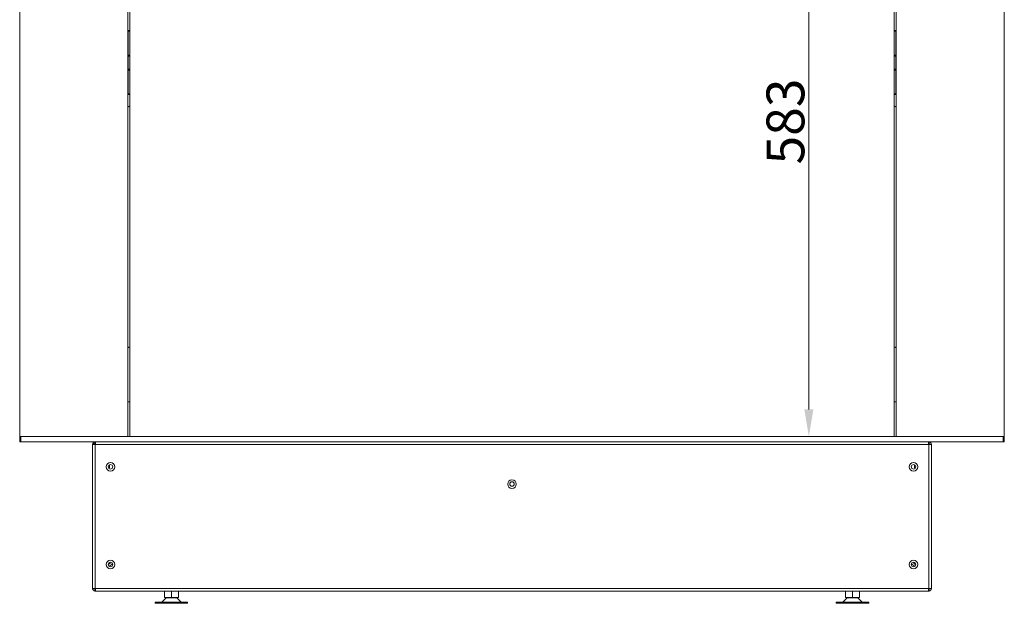
# Model space of a CAD drawing. Extents: x -480 to 2484, y -3277 to -913.
# Drawn here: x 420 to 1331, y -2069 to -1529 of the extents above; entities that cross this region are included whole.
import ezdxf

# ---------------------------------------------------------------- set-up
doc = ezdxf.new("R2010")
doc.units = 0
doc.header["$LTSCALE"] = 5
doc.layers.add('Bemaßungen(Brunner)', color=7, linetype='Continuous', lineweight=25)
doc.styles.add('Brunner 2014', font='arial.ttf', dxfattribs={"height": 35})
doc.dimstyles.new('Brunner 2014', dxfattribs={"dimscale": 5, "dimtxt": 35, "dimasz": 5, "dimexe": 3.175, "dimexo": 0, "dimgap": 0.762, "dimtad": 1, "dimdec": 0, "dimrnd": 1e-08, "dimtxsty": 'Brunner 2014', "dimcen": 0.09, "dimdle": 10, "dimclrd": 7, "dimclre": 7, "dimclrt": 7, "dimadec": 1, "dimazin": 2, "dimtfac": 0.666667, "dimtdec": 0, "dimtmove": 0, "dimatfit": 3, "dimldrblk": 'Filled-1', "dimfxl": 1, "dimtolj": 1, "dimlwd": 5, "dimlwe": 5, "dimarcsym": 0})

# ---------------------------------------------------------------- blocks, each defined once
blk = doc.blocks.new('*D109')
at = {"layer": 'Bemaßungen(Brunner)', "color": 7, "linetype": 'Continuous', "lineweight": 5}
for p, q in [((1229.33, -1331.51), (1134.51, -1331.51)), ((1150.39, -1356.51), (1150.39, -1889.51)), ((1229.33, -1914.51), (1134.51, -1914.51))]:
    blk.add_line(p, q, dxfattribs=at)
at = {"layer": 'Bemaßungen(Brunner)', "color": 7, "lineweight": 5}
for points in [[(1146.22, -1356.51), (1154.56, -1356.51), (1150.39, -1331.51)], [(1146.22, -1889.51), (1154.56, -1889.51), (1150.39, -1914.51)]]:
    blk.add_solid(points, dxfattribs=at)
at = {"layer": 'Defpoints', "color": 0, "lineweight": 5}
for p in [(1229.33, -1331.51), (1150.39, -1914.51), (1229.33, -1914.51)]:
    blk.add_point(p, dxfattribs=at)
at = {"layer": 'Bemaßungen(Brunner)', "color": 7, "lineweight": 5, "insert": (1128.7, -1623.01), "char_height": 35, "attachment_point": 5, "rotation": 90, "style": 'Brunner 2014'}
blk.add_mtext('\\A1;583', dxfattribs=at)
blk = doc.blocks.new('Filled-1')
at = {"color": 0}
for p, q in [((0, 0), (-1, 0.167)), ((-1, 0.167), (-1, -0.167)), ((-1, 0), (0, 0)), ((-1, -0.167), (0, 0))]:
    blk.add_line(p, q, dxfattribs=at)
at = {"color": 0, "flags": 128}
blk.add_lwpolyline([(-1, -0.167), (0, 0), (-1, 0.167), (-1, -0.167)], dxfattribs=at)
at = {"color": 0}
blk.add_solid([(-1, -0.167), (0, 0), (-1, 0.167), (-1, -0.167)], dxfattribs=at)

msp = doc.modelspace()

# ---------------------------------------------------------------- linework, layer by layer
at = {"color": 30, "linetype": 'Continuous', "lineweight": 0}
for p, q in [((419.83, -1331.51), (419.83, -1914.51)), ((519.83, -1914.51), (519.83, -1331.51)), ((521.83, -1331.51), (521.83, -1914.51)), ((1229.33, -1914.51), (1229.33, -1331.51)), ((1231.33, -1914.51), (1231.33, -1331.51)), ((1331.33, -1331.51), (1331.33, -1914.51)), ((419.83, -1919.51), (419.83, -1914.51)), ((419.83, -1914.51), (420.83, -1914.51)), ((420.83, -1919.51), (419.83, -1919.51)), ((420.83, -1914.51), (420.83, -1919.51)), ((420.83, -1914.51), (1330.33, -1914.51)), ((420.83, -1919.51), (1330.33, -1919.51)), ((1330.33, -1919.51), (1330.33, -1914.51)), ((1330.33, -1914.51), (1331.33, -1914.51)), ((1331.33, -1919.51), (1330.33, -1919.51)), ((1331.33, -1914.51), (1331.33, -1919.51))]:
    msp.add_line(p, q, dxfattribs=at)
at = {"color": 7, "linetype": 'Continuous', "lineweight": 0}
for p, q in [((521.83, -1538.92), (520.33, -1538.92)), ((520.33, -1538.92), (520.33, -1539.5)), ((520.33, -1539.5), (520.33, -1561.6)), ((521.83, -1539.5), (520.33, -1539.5)), ((1230.83, -1538.92), (1229.33, -1538.92)), ((1229.33, -1539.5), (1230.83, -1539.5)), ((1230.83, -1539.5), (1230.83, -1538.92)), ((1230.83, -1561.6), (1230.83, -1539.5)), ((519.83, -1543.51), (520.33, -1543.51)), ((1230.83, -1543.51), (1231.33, -1543.51)), ((520.33, -1553.51), (519.83, -1553.51)), ((1231.33, -1553.51), (1230.83, -1553.51)), ((520.33, -1561.6), (520.33, -1562.52)), ((521.83, -1561.6), (520.33, -1561.6)), ((520.33, -1562.52), (520.33, -1574.5)), ((521.83, -1562.52), (520.33, -1562.52)), ((1229.33, -1561.6), (1230.83, -1561.6)), ((1229.33, -1562.52), (1230.83, -1562.52)), ((1230.83, -1562.52), (1230.83, -1561.6)), ((1230.83, -1574.5), (1230.83, -1562.52)), ((520.33, -1574.5), (520.33, -1575.41)), ((521.83, -1574.5), (520.33, -1574.5)), ((520.33, -1575.41), (520.33, -1597.51)), ((521.83, -1575.41), (520.33, -1575.41)), ((1229.33, -1574.5), (1230.83, -1574.5)), ((1229.33, -1575.41), (1230.83, -1575.41)), ((1230.83, -1575.41), (1230.83, -1574.5)), ((1230.83, -1597.51), (1230.83, -1575.41)), ((519.83, -1578.51), (520.33, -1578.51)), ((1230.83, -1578.51), (1231.33, -1578.51)), ((520.33, -1597.51), (520.33, -1598.1)), ((521.83, -1597.51), (520.33, -1597.51)), ((520.33, -1598.1), (521.83, -1598.1)), ((1229.33, -1597.51), (1230.83, -1597.51)), ((1229.33, -1598.1), (1230.83, -1598.1)), ((1230.83, -1598.1), (1230.83, -1597.51)), ((521.83, -1882.51), (519.83, -1882.51)), ((1231.33, -1882.51), (1229.33, -1882.51)), ((487.33, -1922.01), (487.33, -2055.01)), ((487.33, -1922.01), (489.83, -1922.01)), ((487.83, -1920.51), (487.83, -1919.51)), ((489.33, -1919.51), (489.33, -1919.71)), ((489.83, -1921.01), (489.83, -1919.51)), ((489.92, -1921.01), (489.83, -1921.01)), ((1261.33, -1922.01), (489.83, -1922.01)), ((489.83, -1922.01), (489.83, -2055.01)), ((1261.33, -1921.01), (1261.25, -1921.01)), ((1261.33, -1921.01), (1261.33, -1919.51)), ((1261.33, -1922.01), (1261.33, -2055.01)), ((1261.33, -1922.01), (1263.83, -1922.01)), ((1261.83, -1919.71), (1261.83, -1919.51)), ((1263.33, -1919.51), (1263.33, -1920.51)), ((1263.83, -1922.01), (1263.83, -2055.01)), ((502.83, -1943.51), (502.83, -1940.66)), ((1248.33, -1940.66), (1248.33, -1943.51)), ((501.99, -1943.51), (502.83, -1943.51)), ((1248.33, -1943.51), (1249.18, -1943.51)), ((489.83, -2055.01), (487.33, -2055.01)), ((1261.33, -2055.01), (489.83, -2055.01)), ((489.83, -2056.01), (489.83, -2057.51)), ((489.92, -2056.01), (489.83, -2056.01)), ((490.83, -2057.51), (489.83, -2057.51)), ((1260.33, -2057.51), (490.83, -2057.51)), ((552.83, -2057.51), (552.93, -2057.61)), ((553.88, -2057.61), (552.93, -2057.61)), ((553.88, -2057.61), (553.88, -2063.61)), ((553.97, -2057.61), (553.88, -2057.61)), ((560.25, -2057.61), (553.97, -2057.61)), ((560.33, -2057.61), (560.25, -2057.61)), ((560.33, -2057.61), (560.33, -2063.61)), ((560.42, -2057.61), (560.33, -2057.61)), ((566.7, -2057.61), (560.42, -2057.61)), ((566.78, -2057.61), (566.7, -2057.61)), ((566.78, -2057.61), (566.78, -2063.61)), ((567.73, -2057.61), (566.78, -2057.61)), ((567.73, -2057.61), (567.83, -2057.51)), ((1183.33, -2057.51), (1183.43, -2057.61)), ((1184.38, -2057.61), (1183.43, -2057.61)), ((1184.38, -2057.61), (1184.38, -2063.61)), ((1184.47, -2057.61), (1184.38, -2057.61)), ((1190.75, -2057.61), (1184.47, -2057.61)), ((1190.83, -2057.61), (1190.75, -2057.61)), ((1190.83, -2057.61), (1190.83, -2063.61)), ((1190.92, -2057.61), (1190.83, -2057.61)), ((1197.2, -2057.61), (1190.92, -2057.61)), ((1197.28, -2057.61), (1197.2, -2057.61)), ((1197.28, -2057.61), (1197.28, -2063.61)), ((1198.23, -2057.61), (1197.28, -2057.61)), ((1198.23, -2057.61), (1198.33, -2057.51)), ((1261.33, -2057.51), (1260.33, -2057.51)), ((1261.33, -2056.01), (1261.25, -2056.01)), ((1263.83, -2055.01), (1261.33, -2055.01)), ((1261.33, -2056.01), (1261.33, -2057.51)), ((545.33, -2067.66), (545.33, -2068.86)), ((545.33, -2067.66), (575.33, -2067.66)), ((545.33, -2068.86), (575.33, -2068.86)), ((554.75, -2064.41), (551.33, -2067.66)), ((560.33, -2063.61), (553.88, -2063.61)), ((556.13, -2063.86), (564.53, -2063.86)), ((557.83, -2063.61), (557.83, -2063.86)), ((566.78, -2063.61), (560.33, -2063.61)), ((562.83, -2063.86), (562.83, -2063.61)), ((569.33, -2067.66), (565.91, -2064.41)), ((575.33, -2068.86), (575.33, -2067.66)), ((1175.83, -2067.66), (1175.83, -2068.86)), ((1175.83, -2067.66), (1205.83, -2067.66)), ((1175.83, -2068.86), (1205.83, -2068.86)), ((1185.25, -2064.41), (1181.83, -2067.66)), ((1190.83, -2063.61), (1184.38, -2063.61)), ((1186.63, -2063.86), (1195.03, -2063.86)), ((1188.33, -2063.61), (1188.33, -2063.86)), ((1197.28, -2063.61), (1190.83, -2063.61)), ((1193.33, -2063.86), (1193.33, -2063.61)), ((1199.83, -2067.66), (1196.41, -2064.41)), ((1205.83, -2068.86), (1205.83, -2067.66))]:
    msp.add_line(p, q, dxfattribs=at)
for centre, radius in [((503.83, -1942.51), 4), ((503.83, -1942.51), 2.1), ((1247.33, -1942.51), 4), ((1247.33, -1942.51), 2.1), ((875.58, -1958.51), 4), ((875.58, -1958.51), 2.1), ((503.83, -2033.01), 4), ((503.83, -2033.01), 2.1), ((1247.33, -2033.01), 4), ((1247.33, -2033.01), 2.1)]:
    msp.add_circle(centre, radius, dxfattribs=at)
for centre, radius, start, end in [((522.33, -1611.51), 3, 99.59407, 146.44269), ((1228.83, -1611.51), 3, 33.55731, 80.40593), ((522.33, -1829.51), 3, 213.55731, 260.40593), ((1228.83, -1829.51), 3, 279.59407, 326.44269), ((490.33, -1922.01), 2.5, 107.16073, 180), ((490.33, -1922.01), 1, 115.64004, 180), ((1260.83, -1922.01), 1, 0, 64.35996), ((501.83, -2030.51), 2.1, 268.32513, 348.99449), ((501.83, -2030.51), 4, 277.16733, 340.15229), ((1249.33, -2030.51), 4, 199.84771, 262.83267), ((1249.33, -2030.51), 2.1, 191.00551, 271.67488), ((556.13, -2065.86), 2, 90, 133.5312), ((564.53, -2065.86), 2, 46.4688, 90), ((1186.63, -2065.86), 2, 90, 133.5312), ((1195.03, -2065.86), 2, 46.4688, 90)]:
    msp.add_arc(centre, radius, start, end, dxfattribs=at)
for centre, start_param, end_param in [((490.83, -1922.01), 0, 1.570796), ((1260.33, -1922.01), 4.712389, 6.283185), ((490.83, -2055.01), 1.570796, 3.141593), ((1260.33, -2055.01), 3.141593, 4.712389)]:
    msp.add_ellipse(centre, major_axis=(0, 2.5), ratio=0.4, start_param=start_param, end_param=end_param, dxfattribs=at)
for points, knots in [([(489.83, -1919.51), (489.59, -1919.53), (489.05, -1919.57), (488.3, -1919.97), (487.7, -1920.61), (487.38, -1921.34), (487.35, -1921.82), (487.33, -1922.01)], [0, 0, 0, 0, 0.189393, 0.410912, 0.632447, 0.853979, 1, 1, 1, 1]), ([(489.83, -1921.01), (489.69, -1921.02), (489.41, -1921.06), (489.08, -1921.32), (488.87, -1921.65), (488.84, -1921.89), (488.83, -1922.01)], [0, 0, 0, 0, 0.274294, 0.529252, 0.784165, 1, 1, 1, 1]), ([(1263.83, -1922.01), (1263.81, -1921.76), (1263.76, -1921.22), (1263.37, -1920.47), (1262.73, -1919.87), (1262, -1919.55), (1261.52, -1919.52), (1261.33, -1919.51)], [0, 0, 0, 0, 0.18939, 0.410911, 0.632446, 0.853979, 1, 1, 1, 1]), ([(1262.33, -1922.01), (1262.31, -1921.86), (1262.28, -1921.58), (1262.02, -1921.25), (1261.69, -1921.04), (1261.45, -1921.02), (1261.33, -1921.01)], [0, 0, 0, 0, 0.2742796, 0.5292457, 0.7841635, 1, 1, 1, 1]), ([(487.33, -2055.01), (487.35, -2055.25), (487.4, -2055.79), (487.8, -2056.54), (488.44, -2057.14), (489.16, -2057.46), (489.64, -2057.49), (489.83, -2057.51)], [0, 0, 0, 0, 0.189388, 0.41091, 0.632445, 0.853979, 1, 1, 1, 1]), ([(488.83, -2055.01), (488.85, -2055.15), (488.89, -2055.43), (489.14, -2055.76), (489.47, -2055.97), (489.72, -2055.99), (489.83, -2056.01)], [0, 0, 0, 0, 0.27428, 0.529246, 0.784164, 1, 1, 1, 1]), ([(1261.33, -2057.51), (1261.58, -2057.48), (1262.12, -2057.44), (1262.87, -2057.04), (1263.47, -2056.4), (1263.79, -2055.68), (1263.82, -2055.2), (1263.83, -2055.01)], [0, 0, 0, 0, 0.189393, 0.410913, 0.632448, 0.853979, 1, 1, 1, 1]), ([(1261.33, -2056.01), (1261.48, -2055.99), (1261.75, -2055.95), (1262.09, -2055.7), (1262.3, -2055.37), (1262.32, -2055.12), (1262.33, -2055.01)], [0, 0, 0, 0, 0.2742934, 0.5292519, 0.7841646, 1, 1, 1, 1])]:
    msp.add_open_spline(points, degree=3, knots=knots, dxfattribs=at)

# ---------------------------------------------------------------- dimensions: what is measured, and where the dimension line sits
at = {"layer": 'Bemaßungen(Brunner)', "lineweight": 5}
dim = msp.add_linear_dim(base=(1150.39, -1914.51), p1=(1229.33, -1331.51), p2=(1229.33, -1914.51), angle=90, dimstyle='Brunner 2014', dxfattribs=at)
dim.commit()
dim.dimension.update_dxf_attribs({"geometry": '*D109', "text_midpoint": (1150.39, -1623.01), "dimtype": 160})

doc.saveas('drawing.dxf')
